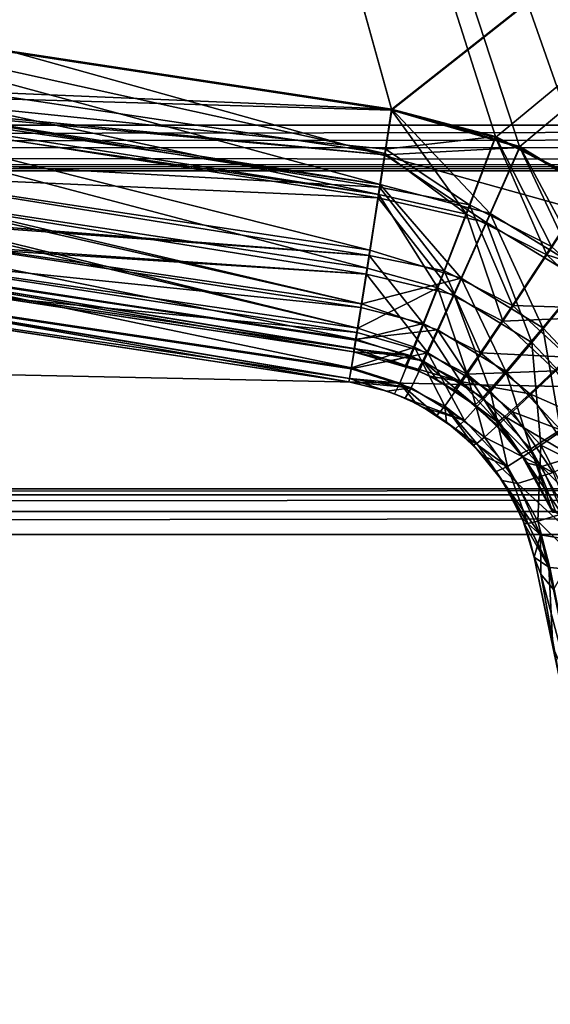
# Model space of a CAD drawing. Units: millimetres. Extents: x -300 to 300, y -145 to 282.
# Drawn here: x 84 to 105, y -8 to 31 of the extents above; entities that cross this region are included whole.
import ezdxf

# ---------------------------------------------------------------- set-up
doc = ezdxf.new("R2010")
doc.units = ezdxf.units.MM
doc.header["$LTSCALE"] = 65.185185
for name, color, linetype in [('327', 7, 'CONTINUOUS'), ('328', 7, 'CONTINUOUS'), ('336', 7, 'CONTINUOUS'), ('345', 7, 'CONTINUOUS'), ('352', 7, 'CONTINUOUS'), ('353', 7, 'CONTINUOUS'), ('354', 7, 'CONTINUOUS'), ('355', 7, 'CONTINUOUS'), ('356', 7, 'CONTINUOUS'), ('357', 7, 'CONTINUOUS'), ('362', 7, 'CONTINUOUS'), ('363', 7, 'CONTINUOUS'), ('364', 7, 'CONTINUOUS'), ('505', 7, 'CONTINUOUS'), ('512', 7, 'CONTINUOUS'), ('513', 7, 'CONTINUOUS'), ('534', 7, 'CONTINUOUS'), ('535', 7, 'CONTINUOUS'), ('536', 7, 'CONTINUOUS'), ('537', 7, 'CONTINUOUS'), ('538', 7, 'CONTINUOUS'), ('539', 7, 'CONTINUOUS'), ('736', 7, 'CONTINUOUS'), ('759', 7, 'CONTINUOUS'), ('760', 7, 'CONTINUOUS'), ('763', 7, 'CONTINUOUS'), ('767', 7, 'CONTINUOUS'), ('778', 7, 'CONTINUOUS'), ('779', 7, 'CONTINUOUS'), ('780', 7, 'CONTINUOUS'), ('781', 7, 'CONTINUOUS'), ('784', 7, 'CONTINUOUS'), ('791', 7, 'CONTINUOUS'), ('816', 7, 'CONTINUOUS'), ('822', 7, 'CONTINUOUS')]:
    doc.layers.add(name, color=color, linetype=linetype)

msp = doc.modelspace()

# ---------------------------------------------------------------- linework, layer by layer
at = {"layer": '327', "color": 253, "linetype": 'Continuous', "true_color": 0xa0abb8}
for points in [[(72.655, 31.314, 166.605), (72.169, 28.142, 166.018), (98.507, 27.381, 166.467), (72.655, 31.314, 166.605)], [(72.147, 27.995, 165.967), (71.699, 25.105, 164.41), (97.978, 23.943, 165.786), (72.147, 27.995, 165.967)], [(72.169, 28.142, 166.018), (72.147, 27.995, 165.967), (98.237, 25.627, 166.263), (72.169, 28.142, 166.018)], [(98.237, 25.627, 166.263), (72.147, 27.995, 165.967), (97.978, 23.943, 165.786), (98.237, 25.627, 166.263)], [(98.507, 27.381, 166.467), (72.169, 28.142, 166.018), (98.237, 25.627, 166.263), (98.507, 27.381, 166.467)], [(71.699, 25.105, 164.41), (71.328, 22.749, 162.004), (97.513, 20.943, 164.095), (71.699, 25.105, 164.41)], [(97.978, 23.943, 165.786), (71.699, 25.105, 164.41), (97.513, 20.943, 164.095), (97.978, 23.943, 165.786)], [(71.305, 22.61, 161.807), (71.073, 21.184, 158.911), (97.151, 18.65, 161.629), (71.305, 22.61, 161.807)], [(71.328, 22.749, 162.004), (71.305, 22.61, 161.807), (97.513, 20.943, 164.095), (71.328, 22.749, 162.004)], [(97.513, 20.943, 164.095), (71.305, 22.61, 161.807), (97.151, 18.65, 161.629), (97.513, 20.943, 164.095)], [(71.059, 21.103, 158.653), (70.971, 20.632, 155.411), (96.85, 16.83, 156.997), (71.059, 21.103, 158.653)], [(71.073, 21.184, 158.911), (71.059, 21.103, 158.653), (96.917, 17.213, 158.653), (71.073, 21.184, 158.911)], [(96.917, 17.213, 158.653), (71.059, 21.103, 158.653), (96.85, 16.83, 156.997), (96.917, 17.213, 158.653)], [(97.151, 18.65, 161.629), (71.073, 21.184, 158.911), (96.917, 17.213, 158.653), (97.151, 18.65, 161.629)], [(96.85, 16.83, 156.997), (70.971, 20.632, 155.411), (96.821, 16.7, 155.274), (96.85, 16.83, 156.997)]]:
    msp.add_3dface(points, dxfattribs=at)
at = {"layer": '328', "color": 253, "linetype": 'Continuous', "true_color": 0xa0abb8}
for points in [[(72.655, 120.307, 169.712), (72.655, 31.314, 166.605), (98.507, 27.381, 166.467), (72.655, 120.307, 169.712)], [(72.655, 120.307, 169.712), (98.507, 27.381, 166.467), (103.546, 25.917, 166.416), (72.655, 120.307, 169.712)], [(216.345, 31.314, 166.605), (72.655, 120.307, 169.712), (190.493, 27.381, 166.467), (216.345, 31.314, 166.605)], [(190.493, 27.381, 166.467), (72.655, 120.307, 169.712), (185.444, 25.913, 166.416), (190.493, 27.381, 166.467)], [(185.444, 25.913, 166.416), (72.655, 120.307, 169.712), (180.946, 23.175, 166.32), (185.444, 25.913, 166.416)], [(180.946, 23.175, 166.32), (72.655, 120.307, 169.712), (177.317, 19.358, 166.187), (180.946, 23.175, 166.32)], [(177.317, 19.358, 166.187), (72.655, 120.307, 169.712), (174.816, 14.737, 166.026), (177.317, 19.358, 166.187)], [(174.816, 14.737, 166.026), (72.655, 120.307, 169.712), (114.184, 14.737, 166.026), (174.816, 14.737, 166.026)], [(114.184, 14.737, 166.026), (72.655, 120.307, 169.712), (111.677, 19.366, 166.187), (114.184, 14.737, 166.026)], [(111.677, 19.366, 166.187), (72.655, 120.307, 169.712), (108.046, 23.182, 166.321), (111.677, 19.366, 166.187)], [(108.046, 23.182, 166.321), (72.655, 120.307, 169.712), (103.546, 25.917, 166.416), (108.046, 23.182, 166.321)]]:
    msp.add_3dface(points, dxfattribs=at)
at = {"layer": '336', "color": 253, "linetype": 'Continuous', "true_color": 0xa0abb8}
for points in [[(72.655, 31.314, -209.595), (216.345, 120.307, -212.702), (98.505, 27.381, -209.457), (72.655, 31.314, -209.595)], [(98.505, 27.381, -209.457), (216.345, 120.307, -212.702), (102.593, 26.308, -209.42), (98.505, 27.381, -209.457)], [(102.593, 26.308, -209.42), (216.345, 120.307, -212.702), (106.368, 24.396, -209.353), (102.593, 26.308, -209.42)]]:
    msp.add_3dface(points, dxfattribs=at)
at = {"layer": '345', "color": 253, "linetype": 'Continuous', "true_color": 0xa0abb8}
for points in [[(107.067, -4.287, -173.798), (108.538, -11.3, 71.143), (104.11, 9.807, -195.583), (107.067, -4.287, -173.798)], [(104.11, 9.807, -195.583), (108.538, -11.3, 71.143), (108.538, -11.3, 129.848), (104.11, 9.807, -195.583)], [(106.91, -3.54, -179.18), (107.067, -4.287, -173.798), (104.11, 9.807, -195.583), (106.91, -3.54, -179.18)], [(106.846, -3.235, -180.277), (106.91, -3.54, -179.18), (104.11, 9.807, -195.583), (106.846, -3.235, -180.277)], [(106.508, -1.626, -184.327), (106.846, -3.235, -180.277), (104.11, 9.807, -195.583), (106.508, -1.626, -184.327)], [(106.262, -0.451, -186.407), (106.508, -1.626, -184.327), (104.11, 9.807, -195.583), (106.262, -0.451, -186.407)], [(105.888, 1.332, -188.886), (106.262, -0.451, -186.407), (104.11, 9.807, -195.583), (105.888, 1.332, -188.886)], [(105.08, 5.18, -192.676), (105.888, 1.332, -188.886), (104.11, 9.807, -195.583), (105.08, 5.18, -192.676)], [(104.11, 9.807, 154.543), (104.11, 9.807, -195.583), (104.847, 6.292, 153.721), (104.11, 9.807, 154.543)], [(104.847, 6.292, 153.721), (104.11, 9.807, -195.583), (105.539, 2.992, 152.439), (104.847, 6.292, 153.721)], [(105.539, 2.992, 152.439), (104.11, 9.807, -195.583), (106.188, -0.097, 150.695), (105.539, 2.992, 152.439)], [(106.188, -0.097, 150.695), (104.11, 9.807, -195.583), (106.775, -2.898, 148.538), (106.188, -0.097, 150.695)], [(106.775, -2.898, 148.538), (104.11, 9.807, -195.583), (107.295, -5.375, 146.007), (106.775, -2.898, 148.538)], [(107.295, -5.375, 146.007), (104.11, 9.807, -195.583), (107.73, -7.449, 143.179), (107.295, -5.375, 146.007)], [(107.73, -7.449, 143.179), (104.11, 9.807, -195.583), (108.077, -9.103, 140.091), (107.73, -7.449, 143.179)], [(108.077, -9.103, 140.091), (104.11, 9.807, -195.583), (108.333, -10.321, 136.768), (108.077, -9.103, 140.091)], [(108.333, -10.321, 136.768), (104.11, 9.807, -195.583), (108.486, -11.053, 133.355), (108.333, -10.321, 136.768)], [(108.486, -11.053, 133.355), (104.11, 9.807, -195.583), (108.538, -11.3, 129.848), (108.486, -11.053, 133.355)]]:
    msp.add_3dface(points, dxfattribs=at)
at = {"layer": '352', "color": 253, "linetype": 'Continuous', "true_color": 0xa0abb8}
for points in [[(104.11, 9.807, 154.543), (104.847, 6.292, 153.721), (104.68, 9.422, 157.744), (104.11, 9.807, 154.543)], [(104.847, 6.292, 153.721), (105.819, 3.98, 156.309), (104.68, 9.422, 157.744), (104.847, 6.292, 153.721)], [(104.68, 9.422, 157.744), (105.819, 3.98, 156.309), (104.727, 9.409, 157.886), (104.68, 9.422, 157.744)], [(104.727, 9.409, 157.886), (105.819, 3.98, 156.309), (106.25, 9.264, 160.831), (104.727, 9.409, 157.886)]]:
    msp.add_3dface(points, dxfattribs=at)
at = {"layer": '353', "color": 253, "linetype": 'Continuous', "true_color": 0xa0abb8}
for points in [[(104.26, 11.223, 158.255), (106.25, 9.264, 160.831), (105.691, 11.663, 161.26), (104.26, 11.223, 158.255)], [(104.11, 9.807, 154.543), (104.68, 9.422, 157.744), (103.719, 11.136, 154.832), (104.11, 9.807, 154.543)], [(103.942, 10.473, 154.734), (104.11, 9.807, 154.543), (103.719, 11.136, 154.832), (103.942, 10.473, 154.734)], [(103.719, 11.136, 154.832), (104.68, 9.422, 157.744), (103.865, 11.131, 156.565), (103.719, 11.136, 154.832)], [(103.865, 11.131, 156.565), (104.727, 9.409, 157.886), (104.26, 11.223, 158.255), (103.865, 11.131, 156.565)], [(104.68, 9.422, 157.744), (104.727, 9.409, 157.886), (103.865, 11.131, 156.565), (104.68, 9.422, 157.744)], [(104.727, 9.409, 157.886), (106.25, 9.264, 160.831), (104.26, 11.223, 158.255), (104.727, 9.409, 157.886)]]:
    msp.add_3dface(points, dxfattribs=at)
at = {"layer": '354', "color": 253, "linetype": 'Continuous', "true_color": 0xa0abb8}
for points in [[(98.179, 16.381, -198.239), (96.821, 16.7, 155.274), (96.821, 16.7, -198.264), (98.179, 16.381, -198.239)], [(96.821, 16.7, 155.274), (98.179, 16.381, -198.239), (98.321, 16.334, 155.245), (96.821, 16.7, 155.274)], [(98.179, 16.381, -198.239), (98.619, 16.227, -198.227), (98.321, 16.334, 155.245), (98.179, 16.381, -198.239)], [(98.321, 16.334, 155.245), (98.619, 16.227, -198.227), (99.039, 16.056, 155.223), (98.321, 16.334, 155.245)], [(98.619, 16.227, -198.227), (99.471, 15.852, -198.197), (99.039, 16.056, 155.223), (98.619, 16.227, -198.227)], [(99.039, 16.056, 155.223), (99.471, 15.852, -198.197), (99.735, 15.712, 155.196), (99.039, 16.056, 155.223)], [(99.471, 15.852, -198.197), (100.28, 15.386, -198.16), (99.735, 15.712, 155.196), (99.471, 15.852, -198.197)], [(100.28, 15.386, -198.16), (100.663, 15.124, -198.139), (99.735, 15.712, 155.196), (100.28, 15.386, -198.16)], [(99.735, 15.712, 155.196), (100.663, 15.124, -198.139), (101.019, 14.852, 155.127), (99.735, 15.712, 155.196)], [(100.663, 15.124, -198.139), (101.725, 14.217, -198.067), (101.019, 14.852, 155.127), (100.663, 15.124, -198.139)], [(101.019, 14.852, 155.127), (101.725, 14.217, -198.067), (102.133, 13.78, 155.042), (101.019, 14.852, 155.127)], [(101.725, 14.217, -198.067), (102.857, 12.824, -197.754), (102.133, 13.78, 155.042), (101.725, 14.217, -198.067)], [(102.133, 13.78, 155.042), (102.857, 12.824, -197.754), (102.616, 13.173, 154.994), (102.133, 13.78, 155.042)], [(102.616, 13.173, 154.994), (102.857, 12.824, -197.754), (103.042, 12.528, 154.944), (102.616, 13.173, 154.994)], [(102.857, 12.824, -197.754), (103.649, 11.315, -196.94), (103.042, 12.528, 154.944), (102.857, 12.824, -197.754)], [(103.649, 11.315, -196.94), (103.719, 11.136, 154.832), (103.042, 12.528, 154.944), (103.649, 11.315, -196.94)], [(104.11, 9.807, -195.583), (103.719, 11.136, 154.832), (103.649, 11.315, -196.94), (104.11, 9.807, -195.583)], [(104.11, 9.807, -195.583), (103.942, 10.473, 154.734), (103.719, 11.136, 154.832), (104.11, 9.807, -195.583)], [(104.11, 9.807, -195.583), (104.11, 9.807, 154.543), (103.942, 10.473, 154.734), (104.11, 9.807, -195.583)]]:
    msp.add_3dface(points, dxfattribs=at)
at = {"layer": '355', "color": 253, "linetype": 'Continuous', "true_color": 0xa0abb8}
for points in [[(104.957, 17.134, -206.924), (106.995, 14.12, -206.393), (103.252, 15.519, -204.453), (104.957, 17.134, -206.924)], [(103.252, 15.519, -204.453), (104.857, 13.135, -203.853), (102.158, 14.531, -201.464), (103.252, 15.519, -204.453)], [(106.995, 14.12, -206.393), (104.857, 13.135, -203.853), (103.252, 15.519, -204.453), (106.995, 14.12, -206.393)], [(102.158, 14.531, -201.464), (103.454, 12.711, -200.825), (101.849, 14.281, -199.786), (102.158, 14.531, -201.464)], [(104.857, 13.135, -203.853), (103.454, 12.711, -200.825), (102.158, 14.531, -201.464), (104.857, 13.135, -203.853)], [(102.857, 12.824, -197.754), (101.725, 14.217, -198.067), (101.849, 14.281, -199.786), (102.857, 12.824, -197.754)], [(103.454, 12.711, -200.825), (102.857, 12.824, -197.754), (101.849, 14.281, -199.786), (103.454, 12.711, -200.825)], [(103.649, 11.315, -196.94), (102.857, 12.824, -197.754), (104.358, 10.689, -199.863), (103.649, 11.315, -196.94)], [(104.358, 10.689, -199.863), (102.857, 12.824, -197.754), (103.454, 12.711, -200.825), (104.358, 10.689, -199.863)], [(104.857, 13.135, -203.853), (105.929, 10.423, -202.753), (103.454, 12.711, -200.825), (104.857, 13.135, -203.853)], [(105.929, 10.423, -202.753), (104.358, 10.689, -199.863), (103.454, 12.711, -200.825), (105.929, 10.423, -202.753)], [(104.11, 9.807, -195.583), (103.649, 11.315, -196.94), (104.358, 10.689, -199.863), (104.11, 9.807, -195.583)], [(104.11, 9.807, -195.583), (104.358, 10.689, -199.863), (104.374, 9.14, -197.075), (104.11, 9.807, -195.583)], [(104.358, 10.689, -199.863), (105.929, 10.423, -202.753), (104.873, 8.538, -198.533), (104.358, 10.689, -199.863)], [(104.374, 9.14, -197.075), (104.358, 10.689, -199.863), (104.873, 8.538, -198.533), (104.374, 9.14, -197.075)]]:
    msp.add_3dface(points, dxfattribs=at)
at = {"layer": '356', "color": 253, "linetype": 'Continuous', "true_color": 0xa0abb8}
for points in [[(98.505, 27.381, -209.457), (101.445, 23.301, -208.837), (98.246, 25.685, -209.265), (98.505, 27.381, -209.457)], [(98.505, 27.381, -209.457), (102.593, 26.308, -209.42), (101.445, 23.301, -208.837), (98.505, 27.381, -209.457)], [(102.593, 26.308, -209.42), (104.606, 21.696, -208.78), (101.445, 23.301, -208.837), (102.593, 26.308, -209.42)], [(102.593, 26.308, -209.42), (106.368, 24.396, -209.353), (104.606, 21.696, -208.78), (102.593, 26.308, -209.42)], [(98.246, 25.685, -209.265), (101.445, 23.301, -208.837), (97.997, 24.063, -208.82), (98.246, 25.685, -209.265)], [(106.368, 24.396, -209.353), (108.392, 20.489, -209.074), (104.606, 21.696, -208.78), (106.368, 24.396, -209.353)], [(97.997, 24.063, -208.82), (100.321, 20.399, -207.204), (97.549, 21.173, -207.263), (97.997, 24.063, -208.82)], [(101.445, 23.301, -208.837), (100.321, 20.399, -207.204), (97.997, 24.063, -208.82), (101.445, 23.301, -208.837)], [(101.445, 23.301, -208.837), (102.883, 19.092, -207.152), (100.321, 20.399, -207.204), (101.445, 23.301, -208.837)], [(104.606, 21.696, -208.78), (102.883, 19.092, -207.152), (101.445, 23.301, -208.837), (104.606, 21.696, -208.78)], [(104.606, 21.696, -208.78), (107.157, 19.272, -208.605), (102.883, 19.092, -207.152), (104.606, 21.696, -208.78)], [(108.392, 20.489, -209.074), (107.157, 19.272, -208.605), (104.606, 21.696, -208.78), (108.392, 20.489, -209.074)], [(97.549, 21.173, -207.263), (100.321, 20.399, -207.204), (97.178, 18.816, -204.857), (97.549, 21.173, -207.263)], [(100.321, 20.399, -207.204), (99.403, 18.069, -204.614), (97.178, 18.816, -204.857), (100.321, 20.399, -207.204)], [(100.321, 20.399, -207.204), (101.475, 17.007, -204.561), (99.403, 18.069, -204.614), (100.321, 20.399, -207.204)], [(102.883, 19.092, -207.152), (101.475, 17.007, -204.561), (100.321, 20.399, -207.204), (102.883, 19.092, -207.152)], [(102.883, 19.092, -207.152), (104.957, 17.134, -206.924), (101.475, 17.007, -204.561), (102.883, 19.092, -207.152)], [(107.157, 19.272, -208.605), (104.957, 17.134, -206.924), (102.883, 19.092, -207.152), (107.157, 19.272, -208.605)], [(97.178, 18.816, -204.857), (99.403, 18.069, -204.614), (96.923, 17.251, -201.764), (97.178, 18.816, -204.857)], [(99.403, 18.069, -204.614), (98.825, 16.657, -201.453), (96.923, 17.251, -201.764), (99.403, 18.069, -204.614)], [(99.403, 18.069, -204.614), (100.591, 15.754, -201.394), (98.825, 16.657, -201.453), (99.403, 18.069, -204.614)], [(101.475, 17.007, -204.561), (100.591, 15.754, -201.394), (99.403, 18.069, -204.614), (101.475, 17.007, -204.561)], [(96.923, 17.251, -201.764), (98.825, 16.657, -201.453), (96.851, 16.839, -200.045), (96.923, 17.251, -201.764)], [(104.957, 17.134, -206.924), (103.252, 15.519, -204.453), (101.475, 17.007, -204.561), (104.957, 17.134, -206.924)], [(98.179, 16.381, -198.239), (96.821, 16.7, -198.264), (96.851, 16.839, -200.045), (98.179, 16.381, -198.239)], [(98.619, 16.227, -198.227), (98.179, 16.381, -198.239), (96.851, 16.839, -200.045), (98.619, 16.227, -198.227)], [(98.825, 16.657, -201.453), (98.619, 16.227, -198.227), (96.851, 16.839, -200.045), (98.825, 16.657, -201.453)], [(99.471, 15.852, -198.197), (98.619, 16.227, -198.227), (98.825, 16.657, -201.453), (99.471, 15.852, -198.197)], [(100.28, 15.386, -198.16), (99.471, 15.852, -198.197), (98.825, 16.657, -201.453), (100.28, 15.386, -198.16)], [(100.591, 15.754, -201.394), (100.28, 15.386, -198.16), (98.825, 16.657, -201.453), (100.591, 15.754, -201.394)], [(101.475, 17.007, -204.561), (102.158, 14.531, -201.464), (100.591, 15.754, -201.394), (101.475, 17.007, -204.561)], [(103.252, 15.519, -204.453), (102.158, 14.531, -201.464), (101.475, 17.007, -204.561), (103.252, 15.519, -204.453)], [(100.663, 15.124, -198.139), (100.28, 15.386, -198.16), (100.591, 15.754, -201.394), (100.663, 15.124, -198.139)], [(101.725, 14.217, -198.067), (100.663, 15.124, -198.139), (100.591, 15.754, -201.394), (101.725, 14.217, -198.067)], [(101.849, 14.281, -199.786), (101.725, 14.217, -198.067), (100.591, 15.754, -201.394), (101.849, 14.281, -199.786)], [(102.158, 14.531, -201.464), (101.849, 14.281, -199.786), (100.591, 15.754, -201.394), (102.158, 14.531, -201.464)]]:
    msp.add_3dface(points, dxfattribs=at)
at = {"layer": '357', "color": 253, "linetype": 'Continuous', "true_color": 0xa0abb8}
for points in [[(72.655, 31.314, -209.595), (98.246, 25.685, -209.265), (72.387, 29.559, -209.391), (72.655, 31.314, -209.595)], [(72.655, 31.314, -209.595), (98.505, 27.381, -209.457), (98.246, 25.685, -209.265), (72.655, 31.314, -209.595)], [(72.387, 29.559, -209.391), (97.997, 24.063, -208.82), (72.169, 28.143, -209.009), (72.387, 29.559, -209.391)], [(98.246, 25.685, -209.265), (97.997, 24.063, -208.82), (72.387, 29.559, -209.391), (98.246, 25.685, -209.265)], [(72.128, 27.876, -208.913), (97.549, 21.173, -207.263), (71.694, 25.073, -207.375), (72.128, 27.876, -208.913)], [(72.169, 28.143, -209.009), (97.997, 24.063, -208.82), (72.128, 27.876, -208.913), (72.169, 28.143, -209.009)], [(97.997, 24.063, -208.82), (97.549, 21.173, -207.263), (72.128, 27.876, -208.913), (97.997, 24.063, -208.82)], [(71.663, 24.875, -207.222), (97.178, 18.816, -204.857), (71.305, 22.606, -204.791), (71.663, 24.875, -207.222)], [(71.694, 25.073, -207.375), (97.178, 18.816, -204.857), (71.663, 24.875, -207.222), (71.694, 25.073, -207.375)], [(97.549, 21.173, -207.263), (97.178, 18.816, -204.857), (71.694, 25.073, -207.375), (97.549, 21.173, -207.263)], [(71.305, 22.606, -204.791), (96.923, 17.251, -201.764), (71.066, 21.145, -201.779), (71.305, 22.606, -204.791)], [(97.178, 18.816, -204.857), (96.923, 17.251, -201.764), (71.305, 22.606, -204.791), (97.178, 18.816, -204.857)], [(71.066, 21.145, -201.779), (96.821, 16.7, -198.264), (70.971, 20.632, -198.401), (71.066, 21.145, -201.779)], [(96.851, 16.839, -200.045), (96.821, 16.7, -198.264), (71.066, 21.145, -201.779), (96.851, 16.839, -200.045)], [(96.923, 17.251, -201.764), (96.851, 16.839, -200.045), (71.066, 21.145, -201.779), (96.923, 17.251, -201.764)]]:
    msp.add_3dface(points, dxfattribs=at)
at = {"layer": '362', "color": 253, "linetype": 'Continuous', "true_color": 0xa0abb8}
for points in [[(50.038, 23.817, 139.463), (49.294, 23.93, 133.85), (96.821, 16.7, 155.274), (50.038, 23.817, 139.463)], [(96.821, 16.7, 155.274), (49.294, 23.93, 133.85), (49.294, 23.93, -176.84), (96.821, 16.7, 155.274)], [(96.821, 16.7, 155.274), (49.294, 23.93, -176.84), (50.037, 23.817, -182.449), (96.821, 16.7, 155.274)], [(96.821, 16.7, 155.274), (50.037, 23.817, -182.449), (52.203, 23.487, -187.657), (96.821, 16.7, 155.274)], [(52.202, 23.487, 144.665), (50.038, 23.817, 139.463), (96.821, 16.7, 155.274), (52.202, 23.487, 144.665)], [(55.603, 22.97, 149.089), (52.202, 23.487, 144.665), (96.821, 16.7, 155.274), (55.603, 22.97, 149.089)], [(96.821, 16.7, 155.274), (52.203, 23.487, -187.657), (55.612, 22.969, -192.089), (96.821, 16.7, 155.274)], [(60.053, 22.293, 152.511), (55.603, 22.97, 149.089), (96.821, 16.7, 155.274), (60.053, 22.293, 152.511)], [(96.821, 16.7, 155.274), (55.612, 22.969, -192.089), (60.071, 22.29, -195.511), (96.821, 16.7, 155.274)], [(65.276, 21.498, 154.676), (60.053, 22.293, 152.511), (96.821, 16.7, 155.274), (65.276, 21.498, 154.676)], [(96.821, 16.7, 155.274), (60.071, 22.29, -195.511), (65.294, 21.496, -197.671), (96.821, 16.7, 155.274)], [(68.064, 21.074, 155.223), (65.276, 21.498, 154.676), (96.821, 16.7, 155.274), (68.064, 21.074, 155.223)], [(96.821, 16.7, 155.274), (65.294, 21.496, -197.671), (68.076, 21.073, -198.215), (96.821, 16.7, 155.274)], [(70.971, 20.632, 155.411), (68.064, 21.074, 155.223), (96.821, 16.7, 155.274), (70.971, 20.632, 155.411)], [(96.821, 16.7, -198.264), (96.821, 16.7, 155.274), (68.076, 21.073, -198.215), (96.821, 16.7, -198.264)], [(70.971, 20.632, -198.401), (96.821, 16.7, -198.264), (68.076, 21.073, -198.215), (70.971, 20.632, -198.401)]]:
    msp.add_3dface(points, dxfattribs=at)
at = {"layer": '363', "color": 253, "linetype": 'Continuous', "true_color": 0xa0abb8}
for points in [[(105.08, 5.18, -192.676), (104.11, 9.807, -195.583), (104.374, 9.14, -197.075), (105.08, 5.18, -192.676)], [(105.08, 5.18, -192.676), (104.374, 9.14, -197.075), (105.865, 3.488, -195.115), (105.08, 5.18, -192.676)], [(104.374, 9.14, -197.075), (104.873, 8.538, -198.533), (105.865, 3.488, -195.115), (104.374, 9.14, -197.075)]]:
    msp.add_3dface(points, dxfattribs=at)
at = {"layer": '364', "color": 253, "linetype": 'Continuous', "true_color": 0xa0abb8}
for points in [[(98.507, 27.381, 166.467), (98.237, 25.627, 166.263), (103.546, 25.917, 166.416), (98.507, 27.381, 166.467)], [(98.237, 25.627, 166.263), (97.978, 23.943, 165.786), (102.24, 22.967, 165.833), (98.237, 25.627, 166.263)], [(103.546, 25.917, 166.416), (98.237, 25.627, 166.263), (102.24, 22.967, 165.833), (103.546, 25.917, 166.416)], [(103.546, 25.917, 166.416), (102.24, 22.967, 165.833), (106.007, 20.671, 165.751), (103.546, 25.917, 166.416)], [(108.046, 23.182, 166.321), (103.546, 25.917, 166.416), (106.007, 20.671, 165.751), (108.046, 23.182, 166.321)], [(97.978, 23.943, 165.786), (97.513, 20.943, 164.095), (100.965, 20.124, 164.197), (97.978, 23.943, 165.786)], [(102.24, 22.967, 165.833), (97.978, 23.943, 165.786), (100.965, 20.124, 164.197), (102.24, 22.967, 165.833)], [(102.24, 22.967, 165.833), (100.965, 20.124, 164.197), (104.014, 18.255, 164.122), (102.24, 22.967, 165.833)], [(106.007, 20.671, 165.751), (102.24, 22.967, 165.833), (104.014, 18.255, 164.122), (106.007, 20.671, 165.751)], [(97.513, 20.943, 164.095), (97.151, 18.65, 161.629), (99.924, 17.847, 161.604), (97.513, 20.943, 164.095)], [(100.965, 20.124, 164.197), (97.513, 20.943, 164.095), (99.924, 17.847, 161.604), (100.965, 20.124, 164.197)], [(106.007, 20.671, 165.751), (104.014, 18.255, 164.122), (106.464, 15.654, 164.018), (106.007, 20.671, 165.751)], [(100.965, 20.124, 164.197), (99.924, 17.847, 161.604), (102.389, 16.329, 161.528), (100.965, 20.124, 164.197)], [(104.014, 18.255, 164.122), (100.965, 20.124, 164.197), (102.389, 16.329, 161.528), (104.014, 18.255, 164.122)], [(97.151, 18.65, 161.629), (96.917, 17.213, 158.653), (99.924, 17.847, 161.604), (97.151, 18.65, 161.629)], [(104.014, 18.255, 164.122), (102.389, 16.329, 161.528), (104.365, 14.219, 161.422), (104.014, 18.255, 164.122)], [(106.464, 15.654, 164.018), (104.014, 18.255, 164.122), (104.365, 14.219, 161.422), (106.464, 15.654, 164.018)], [(99.924, 17.847, 161.604), (96.917, 17.213, 158.653), (99.271, 16.471, 158.445), (99.924, 17.847, 161.604)], [(99.924, 17.847, 161.604), (99.271, 16.471, 158.445), (101.373, 15.179, 158.36), (99.924, 17.847, 161.604)], [(102.389, 16.329, 161.528), (99.924, 17.847, 161.604), (101.373, 15.179, 158.36), (102.389, 16.329, 161.528)], [(96.917, 17.213, 158.653), (96.85, 16.83, 156.997), (99.271, 16.471, 158.445), (96.917, 17.213, 158.653)], [(96.85, 16.83, 156.997), (96.821, 16.7, 155.274), (99.271, 16.471, 158.445), (96.85, 16.83, 156.997)], [(96.821, 16.7, 155.274), (98.321, 16.334, 155.245), (99.271, 16.471, 158.445), (96.821, 16.7, 155.274)], [(98.321, 16.334, 155.245), (99.039, 16.056, 155.223), (99.271, 16.471, 158.445), (98.321, 16.334, 155.245)], [(99.271, 16.471, 158.445), (99.039, 16.056, 155.223), (101.373, 15.179, 158.36), (99.271, 16.471, 158.445)], [(102.389, 16.329, 161.528), (101.373, 15.179, 158.36), (103.06, 13.382, 158.242), (102.389, 16.329, 161.528)], [(104.365, 14.219, 161.422), (102.389, 16.329, 161.528), (103.06, 13.382, 158.242), (104.365, 14.219, 161.422)], [(99.039, 16.056, 155.223), (99.735, 15.712, 155.196), (101.373, 15.179, 158.36), (99.039, 16.056, 155.223)], [(99.735, 15.712, 155.196), (101.019, 14.852, 155.127), (101.373, 15.179, 158.36), (99.735, 15.712, 155.196)], [(107.943, 12.436, 163.735), (106.464, 15.654, 164.018), (104.365, 14.219, 161.422), (107.943, 12.436, 163.735)], [(101.373, 15.179, 158.36), (101.019, 14.852, 155.127), (103.06, 13.382, 158.242), (101.373, 15.179, 158.36)], [(101.019, 14.852, 155.127), (102.133, 13.78, 155.042), (103.06, 13.382, 158.242), (101.019, 14.852, 155.127)], [(104.26, 11.223, 158.255), (104.365, 14.219, 161.422), (103.06, 13.382, 158.242), (104.26, 11.223, 158.255)], [(104.26, 11.223, 158.255), (105.691, 11.663, 161.26), (104.365, 14.219, 161.422), (104.26, 11.223, 158.255)], [(105.691, 11.663, 161.26), (107.943, 12.436, 163.735), (104.365, 14.219, 161.422), (105.691, 11.663, 161.26)], [(102.133, 13.78, 155.042), (102.616, 13.173, 154.994), (103.06, 13.382, 158.242), (102.133, 13.78, 155.042)], [(102.616, 13.173, 154.994), (103.865, 11.131, 156.565), (103.06, 13.382, 158.242), (102.616, 13.173, 154.994)], [(103.865, 11.131, 156.565), (102.616, 13.173, 154.994), (103.042, 12.528, 154.944), (103.865, 11.131, 156.565)], [(103.865, 11.131, 156.565), (104.26, 11.223, 158.255), (103.06, 13.382, 158.242), (103.865, 11.131, 156.565)], [(103.719, 11.136, 154.832), (103.865, 11.131, 156.565), (103.042, 12.528, 154.944), (103.719, 11.136, 154.832)]]:
    msp.add_3dface(points, dxfattribs=at)
at = {"layer": '505', "color": 253, "linetype": 'Continuous', "true_color": 0xa0abb8}
for points in [[(72.655, 31.356, 165.405), (216.345, 120.349, 168.513), (98.507, 27.423, 165.268), (72.655, 31.356, 165.405)], [(98.507, 27.423, 165.268), (216.345, 120.349, 168.513), (103.547, 25.959, 165.217), (98.507, 27.423, 165.268)], [(103.547, 25.959, 165.217), (216.345, 120.349, 168.513), (108.046, 23.224, 165.121), (103.547, 25.959, 165.217)]]:
    msp.add_3dface(points, dxfattribs=at)
at = {"layer": '512', "color": 253, "linetype": 'Continuous', "true_color": 0xa0abb8}
for points in [[(72.655, 31.356, -208.395), (72.221, 28.524, -207.872), (98.505, 27.423, -208.258), (72.655, 31.356, -208.395)], [(72.221, 28.524, -207.872), (71.801, 25.812, -206.436), (98.035, 24.353, -207.65), (72.221, 28.524, -207.872)], [(98.505, 27.423, -208.258), (72.221, 28.524, -207.872), (98.266, 25.857, -208.076), (98.505, 27.423, -208.258)], [(98.266, 25.857, -208.076), (72.221, 28.524, -207.872), (98.035, 24.353, -207.65), (98.266, 25.857, -208.076)], [(71.801, 25.812, -206.436), (71.47, 23.708, -204.288), (97.619, 21.674, -206.14), (71.801, 25.812, -206.436)], [(98.035, 24.353, -207.65), (71.801, 25.812, -206.436), (97.619, 21.674, -206.14), (98.035, 24.353, -207.65)], [(71.47, 23.708, -204.288), (71.45, 23.585, -204.112), (97.619, 21.674, -206.14), (71.47, 23.708, -204.288)], [(71.45, 23.585, -204.112), (71.243, 22.311, -201.526), (97.296, 19.627, -203.938), (71.45, 23.585, -204.112)], [(97.619, 21.674, -206.14), (71.45, 23.585, -204.112), (97.296, 19.627, -203.938), (97.619, 21.674, -206.14)], [(71.23, 22.239, -201.296), (71.151, 21.818, -198.401), (97.027, 18.002, -199.802), (71.23, 22.239, -201.296)], [(71.243, 22.311, -201.526), (71.23, 22.239, -201.296), (97.087, 18.344, -201.28), (71.243, 22.311, -201.526)], [(97.087, 18.344, -201.28), (71.23, 22.239, -201.296), (97.027, 18.002, -199.802), (97.087, 18.344, -201.28)], [(97.296, 19.627, -203.938), (71.243, 22.311, -201.526), (97.087, 18.344, -201.28), (97.296, 19.627, -203.938)], [(97.027, 18.002, -199.802), (71.151, 21.818, -198.401), (97.001, 17.886, -198.264), (97.027, 18.002, -199.802)]]:
    msp.add_3dface(points, dxfattribs=at)
at = {"layer": '513', "color": 253, "linetype": 'Continuous', "true_color": 0xa0abb8}
for points in [[(72.655, 120.349, -211.503), (72.655, 31.356, -208.395), (98.505, 27.423, -208.258), (72.655, 120.349, -211.503)], [(72.655, 120.349, -211.503), (98.505, 27.423, -208.258), (102.593, 26.349, -208.22), (72.655, 120.349, -211.503)], [(216.345, 31.356, -208.395), (72.655, 120.349, -211.503), (190.495, 27.423, -208.258), (216.345, 31.356, -208.395)], [(190.495, 27.423, -208.258), (72.655, 120.349, -211.503), (186.411, 26.351, -208.22), (190.495, 27.423, -208.258)], [(186.411, 26.351, -208.22), (72.655, 120.349, -211.503), (182.635, 24.441, -208.154), (186.411, 26.351, -208.22)], [(182.635, 24.441, -208.154), (72.655, 120.349, -211.503), (179.349, 21.781, -208.061), (182.635, 24.441, -208.154)], [(179.349, 21.781, -208.061), (72.655, 120.349, -211.503), (109.651, 21.781, -208.061), (179.349, 21.781, -208.061)], [(109.651, 21.781, -208.061), (72.655, 120.349, -211.503), (106.368, 24.438, -208.154), (109.651, 21.781, -208.061)], [(106.368, 24.438, -208.154), (72.655, 120.349, -211.503), (102.593, 26.349, -208.22), (106.368, 24.438, -208.154)]]:
    msp.add_3dface(points, dxfattribs=at)
at = {"layer": '534', "color": 253, "linetype": 'Continuous', "true_color": 0xa0abb8}
for points in [[(98.051, 24.461, 164.699), (98.507, 27.423, 165.268), (102.38, 23.325, 164.696), (98.051, 24.461, 164.699)], [(98.507, 27.423, 165.268), (103.547, 25.959, 165.217), (102.38, 23.325, 164.696), (98.507, 27.423, 165.268)], [(102.38, 23.325, 164.696), (103.547, 25.959, 165.217), (106.225, 20.982, 164.613), (102.38, 23.325, 164.696)], [(103.547, 25.959, 165.217), (108.046, 23.224, 165.121), (106.225, 20.982, 164.613), (103.547, 25.959, 165.217)], [(97.652, 21.881, 163.309), (98.051, 24.461, 164.699), (101.242, 20.786, 163.235), (97.652, 21.881, 163.309)], [(101.242, 20.786, 163.235), (98.051, 24.461, 164.699), (102.38, 23.325, 164.696), (101.242, 20.786, 163.235)], [(101.242, 20.786, 163.235), (102.38, 23.325, 164.696), (104.446, 18.825, 163.158), (101.242, 20.786, 163.235)], [(104.446, 18.825, 163.158), (102.38, 23.325, 164.696), (106.225, 20.982, 164.613), (104.446, 18.825, 163.158)], [(97.32, 19.776, 161.161), (97.652, 21.881, 163.309), (101.242, 20.786, 163.235), (97.32, 19.776, 161.161)], [(104.446, 18.825, 163.158), (106.225, 20.982, 164.613), (107.022, 16.093, 163.051), (104.446, 18.825, 163.158)], [(100.312, 18.753, 160.921), (97.32, 19.776, 161.161), (101.242, 20.786, 163.235), (100.312, 18.753, 160.921)], [(100.312, 18.753, 160.921), (101.242, 20.786, 163.235), (102.995, 17.105, 160.842), (100.312, 18.753, 160.921)], [(102.995, 17.105, 160.842), (101.242, 20.786, 163.235), (104.446, 18.825, 163.158), (102.995, 17.105, 160.842)], [(97.093, 18.378, 158.399), (97.32, 19.776, 161.161), (100.312, 18.753, 160.921), (97.093, 18.378, 158.399)], [(99.729, 17.525, 158.1), (97.093, 18.378, 158.399), (100.312, 18.753, 160.921), (99.729, 17.525, 158.1)], [(99.729, 17.525, 158.1), (100.312, 18.753, 160.921), (102.088, 16.078, 158.014), (99.729, 17.525, 158.1)], [(102.088, 16.078, 158.014), (100.312, 18.753, 160.921), (102.995, 17.105, 160.842), (102.088, 16.078, 158.014)], [(102.995, 17.105, 160.842), (104.446, 18.825, 163.158), (105.148, 14.813, 160.733), (102.995, 17.105, 160.842)], [(105.148, 14.813, 160.733), (104.446, 18.825, 163.158), (107.022, 16.093, 163.051), (105.148, 14.813, 160.733)], [(97.028, 18.01, 156.864), (97.093, 18.378, 158.399), (99.729, 17.525, 158.1), (97.028, 18.01, 156.864)], [(97.001, 17.886, 155.274), (97.028, 18.01, 156.864), (99.522, 17.154, 155.223), (97.001, 17.886, 155.274)], [(99.522, 17.154, 155.223), (97.028, 18.01, 156.864), (99.729, 17.525, 158.1), (99.522, 17.154, 155.223)], [(99.522, 17.154, 155.223), (99.729, 17.525, 158.1), (100.313, 16.764, 155.196), (99.522, 17.154, 155.223)], [(100.313, 16.764, 155.196), (99.729, 17.525, 158.1), (101.771, 15.786, 155.127), (100.313, 16.764, 155.196)], [(101.771, 15.786, 155.127), (99.729, 17.525, 158.1), (102.088, 16.078, 158.014), (101.771, 15.786, 155.127)], [(102.088, 16.078, 158.014), (102.995, 17.105, 160.842), (103.983, 14.065, 157.894), (102.088, 16.078, 158.014)], [(103.983, 14.065, 157.894), (102.995, 17.105, 160.842), (105.148, 14.813, 160.733), (103.983, 14.065, 157.894)], [(101.771, 15.786, 155.127), (102.088, 16.078, 158.014), (103.038, 14.567, 155.042), (101.771, 15.786, 155.127)], [(103.038, 14.567, 155.042), (102.088, 16.078, 158.014), (103.587, 13.878, 154.994), (103.038, 14.567, 155.042)], [(103.587, 13.878, 154.994), (102.088, 16.078, 158.014), (103.983, 14.065, 157.894), (103.587, 13.878, 154.994)], [(105.323, 11.641, 157.888), (103.983, 14.065, 157.894), (105.148, 14.813, 160.733), (105.323, 11.641, 157.888)], [(104.841, 11.563, 154.832), (103.587, 13.878, 154.994), (103.983, 14.065, 157.894), (104.841, 11.563, 154.832)], [(105.323, 11.641, 157.888), (104.971, 11.559, 156.379), (103.983, 14.065, 157.894), (105.323, 11.641, 157.888)], [(104.971, 11.559, 156.379), (104.841, 11.563, 154.832), (103.983, 14.065, 157.894), (104.971, 11.559, 156.379)]]:
    msp.add_3dface(points, dxfattribs=at)
at = {"layer": '535', "color": 253, "linetype": 'Continuous', "true_color": 0xa0abb8}
for points in [[(72.221, 28.519, 164.88), (72.655, 31.356, 165.405), (98.051, 24.461, 164.699), (72.221, 28.519, 164.88)], [(72.655, 31.356, 165.405), (98.507, 27.423, 165.268), (98.051, 24.461, 164.699), (72.655, 31.356, 165.405)], [(71.797, 25.783, 163.424), (72.185, 28.286, 164.797), (97.652, 21.881, 163.309), (71.797, 25.783, 163.424)], [(72.185, 28.286, 164.797), (72.221, 28.519, 164.88), (98.051, 24.461, 164.699), (72.185, 28.286, 164.797)], [(72.185, 28.286, 164.797), (98.051, 24.461, 164.699), (97.652, 21.881, 163.309), (72.185, 28.286, 164.797)], [(71.446, 23.559, 161.085), (71.769, 25.607, 163.287), (97.32, 19.776, 161.161), (71.446, 23.559, 161.085)], [(71.769, 25.607, 163.287), (71.797, 25.783, 163.424), (97.32, 19.776, 161.161), (71.769, 25.607, 163.287)], [(71.797, 25.783, 163.424), (97.652, 21.881, 163.309), (97.32, 19.776, 161.161), (71.797, 25.783, 163.424)], [(71.23, 22.238, 158.301), (71.446, 23.559, 161.085), (97.093, 18.378, 158.399), (71.23, 22.238, 158.301)], [(71.446, 23.559, 161.085), (97.32, 19.776, 161.161), (97.093, 18.378, 158.399), (71.446, 23.559, 161.085)], [(71.151, 21.818, 155.411), (71.23, 22.238, 158.301), (97.001, 17.886, 155.274), (71.151, 21.818, 155.411)], [(71.23, 22.238, 158.301), (97.028, 18.01, 156.864), (97.001, 17.886, 155.274), (71.23, 22.238, 158.301)], [(71.23, 22.238, 158.301), (97.093, 18.378, 158.399), (97.028, 18.01, 156.864), (71.23, 22.238, 158.301)]]:
    msp.add_3dface(points, dxfattribs=at)
at = {"layer": '536', "color": 253, "linetype": 'Continuous', "true_color": 0xa0abb8}
for points in [[(49.475, 25.116, 133.85), (50.217, 25.003, 139.458), (97.001, 17.886, -198.264), (49.475, 25.116, 133.85)], [(49.475, 25.116, -176.84), (49.475, 25.116, 133.85), (97.001, 17.886, -198.264), (49.475, 25.116, -176.84)], [(50.219, 25.003, -182.453), (49.475, 25.116, -176.84), (97.001, 17.886, -198.264), (50.219, 25.003, -182.453)], [(50.217, 25.003, 139.458), (52.384, 24.674, 144.666), (97.001, 17.886, -198.264), (50.217, 25.003, 139.458)], [(52.383, 24.674, -187.655), (50.219, 25.003, -182.453), (97.001, 17.886, -198.264), (52.383, 24.674, -187.655)], [(55.784, 24.156, -192.08), (52.383, 24.674, -187.655), (97.001, 17.886, -198.264), (55.784, 24.156, -192.08)], [(52.384, 24.674, 144.666), (55.792, 24.155, 149.098), (97.001, 17.886, -198.264), (52.384, 24.674, 144.666)], [(60.234, 23.479, -195.501), (55.784, 24.156, -192.08), (97.001, 17.886, -198.264), (60.234, 23.479, -195.501)], [(55.792, 24.155, 149.098), (60.251, 23.477, 152.521), (97.001, 17.886, -198.264), (55.792, 24.155, 149.098)], [(65.457, 22.685, -197.666), (60.234, 23.479, -195.501), (97.001, 17.886, -198.264), (65.457, 22.685, -197.666)], [(60.251, 23.477, 152.521), (65.474, 22.682, 154.681), (97.001, 17.886, -198.264), (60.251, 23.477, 152.521)], [(68.245, 22.261, -198.213), (65.457, 22.685, -197.666), (97.001, 17.886, -198.264), (68.245, 22.261, -198.213)], [(65.474, 22.682, 154.681), (68.256, 22.259, 155.225), (97.001, 17.886, -198.264), (65.474, 22.682, 154.681)], [(71.151, 21.818, -198.401), (68.245, 22.261, -198.213), (97.001, 17.886, -198.264), (71.151, 21.818, -198.401)], [(68.256, 22.259, 155.225), (71.151, 21.818, 155.411), (97.001, 17.886, 155.274), (68.256, 22.259, 155.225)], [(97.001, 17.886, -198.264), (68.256, 22.259, 155.225), (97.001, 17.886, 155.274), (97.001, 17.886, -198.264)]]:
    msp.add_3dface(points, dxfattribs=at)
at = {"layer": '537', "color": 253, "linetype": 'Continuous', "true_color": 0xa0abb8}
for points in [[(97.001, 17.886, -198.264), (97.001, 17.886, 155.274), (99.522, 17.154, 155.223), (97.001, 17.886, -198.264)], [(97.001, 17.886, -198.264), (99.522, 17.154, 155.223), (98.545, 17.524, -198.239), (97.001, 17.886, -198.264)], [(98.545, 17.524, -198.239), (99.522, 17.154, 155.223), (99.045, 17.349, -198.227), (98.545, 17.524, -198.239)], [(99.045, 17.349, -198.227), (99.522, 17.154, 155.223), (100.013, 16.922, -198.197), (99.045, 17.349, -198.227)], [(99.522, 17.154, 155.223), (100.313, 16.764, 155.196), (100.013, 16.922, -198.197), (99.522, 17.154, 155.223)], [(100.013, 16.922, -198.197), (100.313, 16.764, 155.196), (100.933, 16.393, -198.16), (100.013, 16.922, -198.197)], [(100.313, 16.764, 155.196), (101.771, 15.786, 155.127), (100.933, 16.393, -198.16), (100.313, 16.764, 155.196)], [(100.933, 16.393, -198.16), (101.771, 15.786, 155.127), (101.367, 16.096, -198.139), (100.933, 16.393, -198.16)], [(101.367, 16.096, -198.139), (101.771, 15.786, 155.127), (102.574, 15.065, -198.067), (101.367, 16.096, -198.139)], [(101.771, 15.786, 155.127), (103.038, 14.567, 155.042), (102.574, 15.065, -198.067), (101.771, 15.786, 155.127)], [(103.038, 14.567, 155.042), (103.587, 13.878, 154.994), (102.574, 15.065, -198.067), (103.038, 14.567, 155.042)], [(102.574, 15.065, -198.067), (103.587, 13.878, 154.994), (103.842, 13.51, -197.763), (102.574, 15.065, -198.067)], [(103.587, 13.878, 154.994), (104.841, 11.563, 154.832), (103.842, 13.51, -197.763), (103.587, 13.878, 154.994)], [(103.842, 13.51, -197.763), (104.841, 11.563, 154.832), (104.76, 11.767, -196.941), (103.842, 13.51, -197.763)]]:
    msp.add_3dface(points, dxfattribs=at)
at = {"layer": '538', "color": 253, "linetype": 'Continuous', "true_color": 0xa0abb8}
for points in [[(98.505, 27.423, -208.258), (98.266, 25.857, -208.076), (102.593, 26.349, -208.22), (98.505, 27.423, -208.258)], [(102.593, 26.349, -208.22), (98.266, 25.857, -208.076), (101.568, 23.665, -207.7), (102.593, 26.349, -208.22)], [(104.795, 22.027, -207.642), (102.593, 26.349, -208.22), (101.568, 23.665, -207.7), (104.795, 22.027, -207.642)], [(106.368, 24.438, -208.154), (102.593, 26.349, -208.22), (104.795, 22.027, -207.642), (106.368, 24.438, -208.154)], [(98.266, 25.857, -208.076), (98.035, 24.353, -207.65), (101.568, 23.665, -207.7), (98.266, 25.857, -208.076)], [(98.035, 24.353, -207.65), (97.619, 21.674, -206.14), (100.565, 21.074, -206.242), (98.035, 24.353, -207.65)], [(98.035, 24.353, -207.65), (100.565, 21.074, -206.242), (101.568, 23.665, -207.7), (98.035, 24.353, -207.65)], [(100.565, 21.074, -206.242), (103.256, 19.702, -206.188), (101.568, 23.665, -207.7), (100.565, 21.074, -206.242)], [(103.256, 19.702, -206.188), (104.795, 22.027, -207.642), (101.568, 23.665, -207.7), (103.256, 19.702, -206.188)], [(103.256, 19.702, -206.188), (107.424, 19.579, -207.476), (104.795, 22.027, -207.642), (103.256, 19.702, -206.188)], [(97.619, 21.674, -206.14), (97.296, 19.627, -203.938), (99.745, 18.994, -203.93), (97.619, 21.674, -206.14)], [(97.619, 21.674, -206.14), (99.745, 18.994, -203.93), (100.565, 21.074, -206.242), (97.619, 21.674, -206.14)], [(99.745, 18.994, -203.93), (101.999, 17.841, -203.875), (100.565, 21.074, -206.242), (99.745, 18.994, -203.93)], [(101.999, 17.841, -203.875), (103.256, 19.702, -206.188), (100.565, 21.074, -206.242), (101.999, 17.841, -203.875)], [(97.296, 19.627, -203.938), (97.087, 18.344, -201.28), (99.745, 18.994, -203.93), (97.296, 19.627, -203.938)], [(101.999, 17.841, -203.875), (105.459, 17.67, -205.975), (103.256, 19.702, -206.188), (101.999, 17.841, -203.875)], [(105.459, 17.67, -205.975), (107.424, 19.579, -207.476), (103.256, 19.702, -206.188), (105.459, 17.67, -205.975)], [(97.087, 18.344, -201.28), (99.229, 17.733, -201.108), (99.745, 18.994, -203.93), (97.087, 18.344, -201.28)], [(99.229, 17.733, -201.108), (101.21, 16.721, -201.048), (99.745, 18.994, -203.93), (99.229, 17.733, -201.108)], [(101.21, 16.721, -201.048), (101.999, 17.841, -203.875), (99.745, 18.994, -203.93), (101.21, 16.721, -201.048)], [(97.087, 18.344, -201.28), (97.027, 18.002, -199.802), (99.229, 17.733, -201.108), (97.087, 18.344, -201.28)], [(97.027, 18.002, -199.802), (97.001, 17.886, -198.264), (99.229, 17.733, -201.108), (97.027, 18.002, -199.802)], [(97.001, 17.886, -198.264), (98.545, 17.524, -198.239), (99.229, 17.733, -201.108), (97.001, 17.886, -198.264)], [(101.21, 16.721, -201.048), (103.938, 16.227, -203.769), (101.999, 17.841, -203.875), (101.21, 16.721, -201.048)], [(103.938, 16.227, -203.769), (105.459, 17.67, -205.975), (101.999, 17.841, -203.875), (103.938, 16.227, -203.769)], [(98.545, 17.524, -198.239), (99.045, 17.349, -198.227), (99.229, 17.733, -201.108), (98.545, 17.524, -198.239)], [(99.045, 17.349, -198.227), (101.21, 16.721, -201.048), (99.229, 17.733, -201.108), (99.045, 17.349, -198.227)], [(99.045, 17.349, -198.227), (100.013, 16.922, -198.197), (101.21, 16.721, -201.048), (99.045, 17.349, -198.227)], [(100.013, 16.922, -198.197), (100.933, 16.393, -198.16), (101.21, 16.721, -201.048), (100.013, 16.922, -198.197)], [(100.933, 16.393, -198.16), (102.685, 15.122, -199.602), (101.21, 16.721, -201.048), (100.933, 16.393, -198.16)], [(102.961, 15.345, -201.1), (103.938, 16.227, -203.769), (101.21, 16.721, -201.048), (102.961, 15.345, -201.1)], [(102.685, 15.122, -199.602), (102.961, 15.345, -201.1), (101.21, 16.721, -201.048), (102.685, 15.122, -199.602)], [(100.933, 16.393, -198.16), (101.367, 16.096, -198.139), (102.685, 15.122, -199.602), (100.933, 16.393, -198.16)], [(101.367, 16.096, -198.139), (102.574, 15.065, -198.067), (102.685, 15.122, -199.602), (101.367, 16.096, -198.139)]]:
    msp.add_3dface(points, dxfattribs=at)
at = {"layer": '539', "color": 253, "linetype": 'Continuous', "true_color": 0xa0abb8}
for points in [[(105.459, 17.67, -205.975), (103.938, 16.227, -203.769), (107.55, 14.636, -205.463), (105.459, 17.67, -205.975)], [(103.938, 16.227, -203.769), (102.961, 15.345, -201.1), (105.644, 13.759, -203.195), (103.938, 16.227, -203.769)], [(103.938, 16.227, -203.769), (105.644, 13.759, -203.195), (107.55, 14.636, -205.463), (103.938, 16.227, -203.769)], [(102.574, 15.065, -198.067), (103.842, 13.51, -197.763), (102.685, 15.122, -199.602), (102.574, 15.065, -198.067)], [(102.961, 15.345, -201.1), (102.685, 15.122, -199.602), (104.393, 13.381, -200.494), (102.961, 15.345, -201.1)], [(102.685, 15.122, -199.602), (103.842, 13.51, -197.763), (104.393, 13.381, -200.494), (102.685, 15.122, -199.602)], [(102.961, 15.345, -201.1), (104.393, 13.381, -200.494), (105.644, 13.759, -203.195), (102.961, 15.345, -201.1)], [(104.393, 13.381, -200.494), (106.797, 10.97, -202.131), (105.644, 13.759, -203.195), (104.393, 13.381, -200.494)], [(103.842, 13.51, -197.763), (104.76, 11.767, -196.941), (105.394, 11.208, -199.55), (103.842, 13.51, -197.763)], [(103.842, 13.51, -197.763), (105.394, 11.208, -199.55), (104.393, 13.381, -200.494), (103.842, 13.51, -197.763)], [(105.394, 11.208, -199.55), (106.797, 10.97, -202.131), (104.393, 13.381, -200.494), (105.394, 11.208, -199.55)]]:
    msp.add_3dface(points, dxfattribs=at)
at = {"layer": '736', "color": 253, "linetype": 'Continuous', "true_color": 0xa0abb8}
for points in [[(-295, 25, 270), (295, 25, 270), (-297.2, 128.2, 270), (-295, 25, 270)], [(-297.2, 128.2, 270), (295, 25, 270), (297.2, 128.2, 270), (-297.2, 128.2, 270)]]:
    msp.add_3dface(points, dxfattribs=at)
at = {"layer": '759', "color": 253, "linetype": 'Continuous', "true_color": 0xa0abb8}
for points in [[(-296.2, 130, 270.2), (296.2, 130, 270.2), (-296.2, 25, 270.2), (-296.2, 130, 270.2)], [(-296.2, 25, 270.2), (296.2, 130, 270.2), (-295, 25, 270.2), (-296.2, 25, 270.2)], [(-295, 25, 270.2), (296.2, 130, 270.2), (295, 25, 270.2), (-295, 25, 270.2)]]:
    msp.add_3dface(points, dxfattribs=at)
at = {"layer": '760', "color": 253, "linetype": 'Continuous', "true_color": 0xa0abb8}
for points in [[(296.2, 128.2, 296), (-296.2, 128.2, 296), (296.2, 26.8, 296), (296.2, 128.2, 296)], [(296.2, 26.8, 296), (-296.2, 128.2, 296), (-296.2, 26.8, 296), (296.2, 26.8, 296)]]:
    msp.add_3dface(points, dxfattribs=at)
at = {"layer": '763', "color": 253, "linetype": 'Continuous', "true_color": 0xa0abb8}
for points in [[(296.2, 25, 294.2), (-296.2, 25, 294.2), (295, 25, 271), (296.2, 25, 294.2)], [(295, 25, 271), (-296.2, 25, 294.2), (-295, 25, 271), (295, 25, 271)]]:
    msp.add_3dface(points, dxfattribs=at)
at = {"layer": '767', "color": 253, "linetype": 'Continuous', "true_color": 0xa0abb8}
for points in [[(296.2, 26.8, 296), (-296.2, 26.8, 296), (-296.2, 25.9, 295.759), (296.2, 26.8, 296)], [(296.2, 26.8, 296), (-296.2, 25.9, 295.759), (296.2, 26.348, 295.942), (296.2, 26.8, 296)], [(296.2, 26.348, 295.942), (-296.2, 25.9, 295.759), (296.2, 25.919, 295.77), (296.2, 26.348, 295.942)], [(296.2, 25.919, 295.77), (-296.2, 25.9, 295.759), (296.2, 25.247, 295.11), (296.2, 25.919, 295.77)], [(-296.2, 25.9, 295.759), (-296.2, 25.241, 295.1), (296.2, 25.247, 295.11), (-296.2, 25.9, 295.759)], [(296.2, 25.247, 295.11), (-296.2, 25.241, 295.1), (296.2, 25.127, 294.865), (296.2, 25.247, 295.11)], [(-296.2, 25.241, 295.1), (-296.2, 25, 294.2), (296.2, 25.127, 294.865), (-296.2, 25.241, 295.1)], [(-296.2, 25, 294.2), (296.2, 25, 294.2), (296.2, 25.127, 294.865), (-296.2, 25, 294.2)]]:
    msp.add_3dface(points, dxfattribs=at)
at = {"layer": '778', "color": 253, "linetype": 'Continuous', "true_color": 0xa0abb8}
for points in [[(295, 25, 270), (-295, 25, 270), (295, 25, 270.2), (295, 25, 270)], [(-295, 25, 270), (-295, 25, 270.2), (295, 25, 270.2), (-295, 25, 270)]]:
    msp.add_3dface(points, dxfattribs=at)
at = {"layer": '779', "color": 244, "linetype": 'Continuous', "true_color": 0xa81325}
for points in [[(295, 25, 271), (-295, 25, 271), (295, 12.5, 271), (295, 25, 271)], [(295, 12.5, 271), (-295, 25, 271), (-295, 12.5, 271), (295, 12.5, 271)]]:
    msp.add_3dface(points, dxfattribs=at)
at = {"layer": '780', "color": 244, "linetype": 'Continuous', "true_color": 0xa81325}
for points in [[(295, 12.5, 315.2), (295, 12.5, 271), (-295, 12.5, 271), (295, 12.5, 315.2)], [(295, 12.5, 315.2), (-295, 12.5, 271), (-295, 12.5, 315.2), (295, 12.5, 315.2)]]:
    msp.add_3dface(points, dxfattribs=at)
at = {"layer": '781', "color": 244, "linetype": 'Continuous', "true_color": 0xa81325}
for points in [[(295, -23.2, 317), (295, 10.7, 317), (-295, 10.7, 317), (295, -23.2, 317)], [(295, -23.2, 317), (-295, 10.7, 317), (-295, -23.2, 317), (295, -23.2, 317)]]:
    msp.add_3dface(points, dxfattribs=at)
at = {"layer": '784', "color": 244, "linetype": 'Continuous', "true_color": 0xa81325}
for points in [[(295, 12.259, 316.1), (295, 12.5, 315.2), (-295, 12.259, 316.1), (295, 12.259, 316.1)], [(295, 12.5, 315.2), (-295, 12.5, 315.2), (-295, 12.259, 316.1), (295, 12.5, 315.2)], [(295, 11.6, 316.759), (295, 12.259, 316.1), (-295, 11.6, 316.759), (295, 11.6, 316.759)], [(-295, 11.6, 316.759), (295, 12.259, 316.1), (-295, 12.259, 316.1), (-295, 11.6, 316.759)], [(295, 10.7, 317), (295, 11.6, 316.759), (-295, 10.7, 317), (295, 10.7, 317)], [(-295, 10.7, 317), (295, 11.6, 316.759), (-295, 11.6, 316.759), (-295, 10.7, 317)]]:
    msp.add_3dface(points, dxfattribs=at)
at = {"layer": '791', "color": 253, "linetype": 'Continuous', "true_color": 0xa0abb8}
for points in [[(-279.2, 128.2, -325), (279.2, 128.2, -325), (-279.2, -23.2, -325), (-279.2, 128.2, -325)], [(-279.2, -23.2, -325), (279.2, 128.2, -325), (279.2, -23.2, -325), (-279.2, -23.2, -325)]]:
    msp.add_3dface(points, dxfattribs=at)
at = {"layer": '816', "color": 253, "linetype": 'Continuous', "true_color": 0xa0abb8}
for points in [[(-294, 130, 265), (294, 130, 265), (-294, -50, 265), (-294, 130, 265)], [(-294, -50, 265), (294, 130, 265), (294, -50, 265), (-294, -50, 265)]]:
    msp.add_3dface(points, dxfattribs=at)
at = {"layer": '822', "color": 253, "linetype": 'Continuous', "true_color": 0xa0abb8}
for points in [[(276, 130, -320), (-276, 130, -320), (276, -24, -320), (276, 130, -320)], [(-276, 130, -320), (-276, -24, -320), (276, -24, -320), (-276, 130, -320)]]:
    msp.add_3dface(points, dxfattribs=at)

doc.saveas('drawing.dxf')
